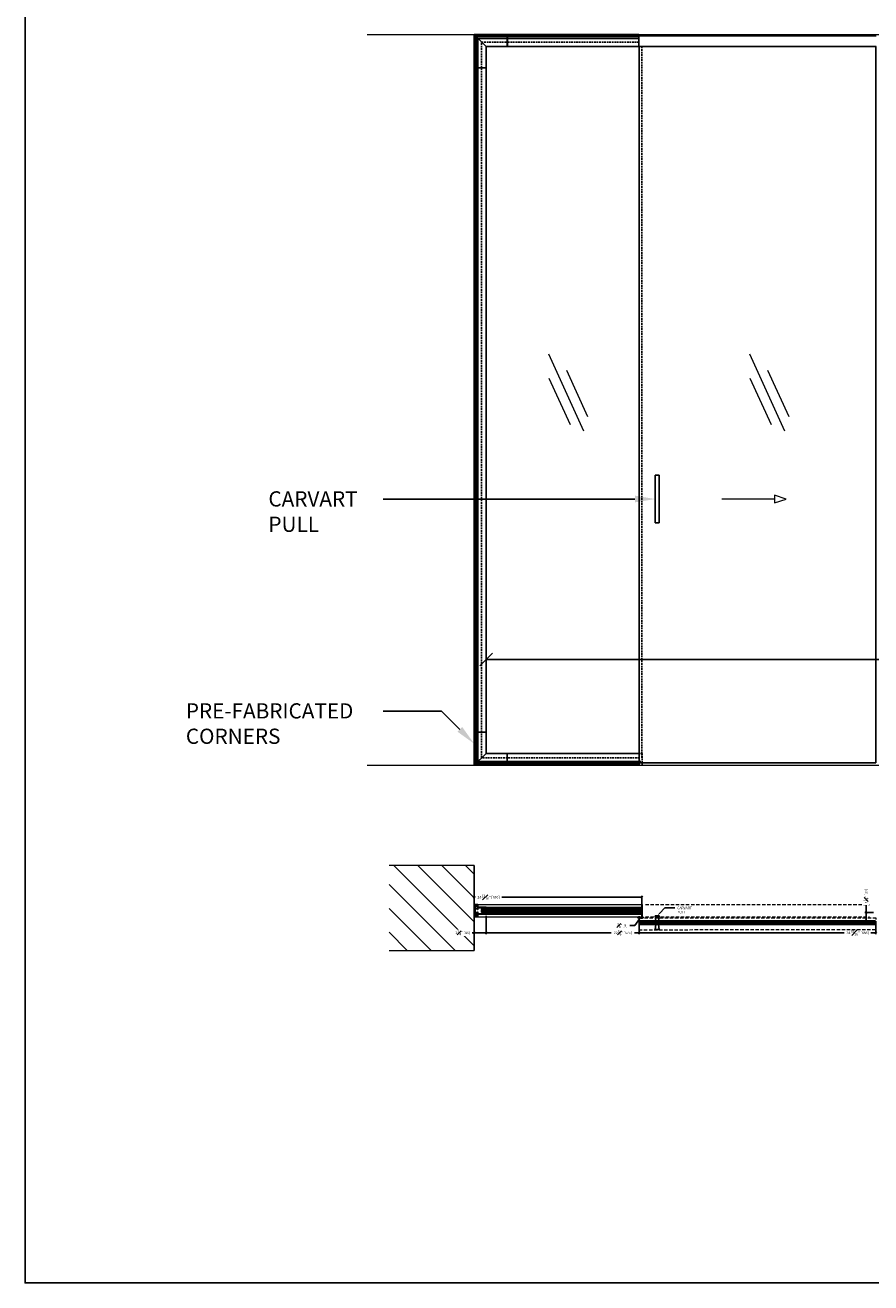
# Model space of a CAD drawing. Units: inches. Extents: x 1148 to 3362, y 233 to 696.
# Drawn here: x 1901 to 2026, y 415 to 601 of the extents above; entities that cross this region are included whole.
import ezdxf
from ezdxf import colors
from ezdxf.entities.mleader import LeaderData, LeaderLine
from ezdxf.math import Vec2, Vec3

# ---------------------------------------------------------------- set-up
doc = ezdxf.new("R2010")
doc.units = ezdxf.units.IN
doc.header["$MEASUREMENT"] = 0
for name, pattern in [('CENTER2', [1.125, 0.75, -0.125, 0.125, -0.125]), ('DASHED', [0.75, 0.5, -0.25]), ('DASHED2', [0.375, 0.25, -0.125]), ('HIDDEN', [0.375, 0.25, -0.125])]:
    doc.linetypes.add(name, pattern=pattern)
for name, color, linetype in [('C-ANNO-DIMS', 6, 'Continuous'), ('C-GEN-GLASS', 4, 'Continuous'), ('C-GEN-HWR_CARVART', 230, 'Continuous'), ('Glass-RG', 4, 'Continuous')]:
    doc.layers.add(name, color=color, linetype=linetype)
doc.layers.add('C-DET-GASKET', color=189, linetype='Continuous', lineweight=15, transparency=0.09)
for name, color, linetype, lineweight in [('C-GEN-BY_OTHER', 252, 'Continuous', 9), ('C-GEN-BY_OTHER_3', 54, 'Continuous', 9), ('C-GEN-DASH', 175, 'DASHED', 9), ('C-GEN-GLASS_HATCH', 253, 'Continuous', 5), ('Glass hatch-RG', 253, 'Continuous', 5)]:
    doc.layers.add(name, color=color, linetype=linetype, lineweight=lineweight)
doc.layers.add('C-GEN-GLASS_DASH', color=252, linetype='DASHED2', plot=False)
doc.styles.add('CARVART', font='arial.ttf')
doc.styles.add('Carvart text', font='arial.ttf', dxfattribs={"height": 0.09375})
doc.dimstyles.new('CARVART_METRIC', dxfattribs={"dimscale": 0, "dimtxt": 0.09375, "dimasz": 0.078125, "dimexe": 0.046875, "dimexo": 0.0625, "dimgap": 0.09375, "dimtad": 0, "dimdec": 4, "dimzin": 3, "dimdsep": 46, "dimlunit": 5, "dimtxsty": 'CARVART', "dimblk": 'OBLIQUE', "dimcen": 0.046875, "dimclrd": 256, "dimclre": 256, "dimclrt": 256, "dimaunit": 1, "dimadec": 0, "dimazin": 0, "dimtfac": 1, "dimtdec": 4, "dimtofl": 0, "dimtmove": 0, "dimatfit": 3, "dimldrblk": 'OPEN90', "dimfxl": 1, "dimtfill": 1, "dimfrac": 1, "dimtolj": 1, "dimtzin": 0, "dimlwd": -1, "dimlwe": -1, "dimarcsym": 0})

# ---------------------------------------------------------------- blocks, each defined once
blk = doc.blocks.new('*U112')
at = {"layer": 'Glass hatch-RG', "color": 0, "linetype": 'CENTER2', "transparency": 16777216}
blk.add_line((0, -11.9), (0, 11.9), dxfattribs=at)
blk = doc.blocks.new('*U111')
at = {"layer": 'Glass hatch-RG'}
h = blk.add_hatch(dxfattribs=at)
h.set_pattern_fill('ANSI31', color=256, scale=0.5, angle=45, style=0)
h.set_pattern_definition([(90, (0.375, 21.682216), (-0.0625, 1e-17), [])])
h.paths.add_polyline_path([(0.06, 23.68), (0.44, 23.68), (0.5, 23.62), (0.5, 0.06), (0.44, 0), (0.06, 0), (0, 0.06), (0, 23.62)])
at = {"layer": 'Glass-RG'}
blk.add_lwpolyline([(0.06, 23.68), (0.44, 23.68), (0.5, 23.62), (0.5, 0.06), (0.44, 0), (0.06, 0), (0, 0.06), (0, 23.62)], close=True, dxfattribs=at)
at = {"layer": 'Glass hatch-RG', "linetype": 'CENTER2'}
blk.add_blockref('*U112', (0.25, 11.84), dxfattribs=at)
blk = doc.blocks.new('_Oblique')
at = {"color": 0, "linetype": 'ByBlock', "lineweight": -2}
blk.add_line((-0.5, -0.5), (0.5, 0.5), dxfattribs=at)
blk = doc.blocks.new('*D285')
at = {"layer": 'C-ANNO-DIMS', "transparency": 16777216}
for p, q in [((1991.74, 467.62), (1991.74, 466.18)), ((2026.71, 467.62), (2026.71, 466.18)), ((1991.74, 466.37), (2022.06, 466.37)), ((2026.71, 466.37), (2025.99, 466.37))]:
    blk.add_line(p, q, dxfattribs=at)
at = {"layer": 'Defpoints', "color": 0, "transparency": 16777216}
for p in [(1991.74, 467.87, 0.92), (2026.71, 467.87, 0.92)]:
    blk.add_point(p, dxfattribs=at)
at = {"layer": 'C-ANNO-DIMS', "transparency": 16777216, "xscale": 0.3125, "yscale": 0.3125, "zscale": 0.3125, "rotation": 180}
blk.add_blockref('_Oblique', (1991.74, 466.37), dxfattribs=at)
at = {"layer": 'C-ANNO-DIMS', "transparency": 16777216, "insert": (2024.03, 466.37), "char_height": 0.375, "attachment_point": 5, "style": 'CARVART', "bg_fill": 3, "box_fill_scale": 1.25, "bg_fill_color": 256, "bg_fill_true_color": 13158600, "bg_fill_transparency": 0}
blk.add_mtext('\\A1;34{\\H1x;\\S15#16;}" [888]', dxfattribs=at)
at = {"layer": 'Defpoints', "color": 0, "transparency": 16777216}
blk.add_point((2026.71, 466.37), dxfattribs=at)
at = {"layer": 'C-ANNO-DIMS', "transparency": 16777216, "xscale": 0.3125, "yscale": 0.3125, "zscale": 0.3125}
blk.add_blockref('_Oblique', (2026.71, 466.37), dxfattribs=at)
blk = doc.blocks.new('_Open90')
at = {"color": 0, "linetype": 'ByBlock', "lineweight": -2}
for p, q in [((0, 0), (-1, 0)), ((-0.5, 0.5), (0, 0)), ((0, 0), (-0.5, -0.5))]:
    blk.add_line(p, q, dxfattribs=at)
blk = doc.blocks.new('*D286')
at = {"layer": 'C-ANNO-DIMS', "transparency": 16777216}
for p, q in [((1967.33, 470.8), (1967.33, 471.82)), ((1967.33, 471.63), (1967.49, 471.63)), ((1992.11, 471.63), (1971.42, 471.63)), ((1992.11, 469.7), (1992.11, 471.82))]:
    blk.add_line(p, q, dxfattribs=at)
at = {"layer": 'Defpoints', "color": 0, "transparency": 16777216}
for p in [(1992.11, 471.63), (1992.11, 469.45)]:
    blk.add_point(p, dxfattribs=at)
at = {"layer": 'C-ANNO-DIMS', "transparency": 16777216, "xscale": 0.3125, "yscale": 0.3125, "zscale": 0.3125, "rotation": 180}
blk.add_blockref('_Oblique', (1967.33, 471.63), dxfattribs=at)
at = {"layer": 'C-ANNO-DIMS', "transparency": 16777216, "xscale": 0.3125, "yscale": 0.3125, "zscale": 0.3125}
blk.add_blockref('_Oblique', (1992.11, 471.63), dxfattribs=at)
at = {"layer": 'C-ANNO-DIMS', "transparency": 16777216, "insert": (1969.45, 471.63), "char_height": 0.375, "attachment_point": 5, "style": 'CARVART', "bg_fill": 3, "box_fill_scale": 1.25, "bg_fill_color": 256, "bg_fill_true_color": 13158600, "bg_fill_transparency": 0}
blk.add_mtext('\\A1;24{\\H1x;\\S13#16;}" [630]', dxfattribs=at)
at = {"layer": 'Defpoints', "color": 0, "transparency": 16777216}
blk.add_point((1967.33, 470.55), dxfattribs=at)
blk = doc.blocks.new('*D287')
at = {"layer": 'C-ANNO-DIMS', "transparency": 16777216}
for p, q in [((1969.1, 468.87), (1969.1, 466.18)), ((1991.74, 467.62), (1991.74, 466.18)), ((1969.1, 466.37), (1987.6, 466.37)), ((1991.74, 466.37), (1991.02, 466.37))]:
    blk.add_line(p, q, dxfattribs=at)
at = {"layer": 'Defpoints', "color": 0, "transparency": 16777216}
for p in [(1969.1, 469.12), (1991.74, 467.87)]:
    blk.add_point(p, dxfattribs=at)
at = {"layer": 'C-ANNO-DIMS', "transparency": 16777216, "xscale": 0.3125, "yscale": 0.3125, "zscale": 0.3125, "rotation": 180}
blk.add_blockref('_Oblique', (1969.1, 466.37), dxfattribs=at)
at = {"layer": 'C-ANNO-DIMS', "transparency": 16777216, "xscale": 0.3125, "yscale": 0.3125, "zscale": 0.3125}
blk.add_blockref('_Oblique', (1991.74, 466.37), dxfattribs=at)
at = {"layer": 'C-ANNO-DIMS', "transparency": 16777216, "insert": (1989.31, 466.37), "char_height": 0.375, "attachment_point": 5, "style": 'CARVART', "bg_fill": 3, "box_fill_scale": 1.25, "bg_fill_color": 256, "bg_fill_true_color": 13158600, "bg_fill_transparency": 0}
blk.add_mtext('\\A1;22{\\H1x;\\S5#8;}" [575]', dxfattribs=at)
at = {"layer": 'Defpoints', "color": 0, "transparency": 16777216}
blk.add_point((1991.74, 466.37), dxfattribs=at)
blk = doc.blocks.new('*D288')
at = {"layer": 'C-ANNO-DIMS', "transparency": 16777216}
for p, q in [((1967.33, 468.87), (1967.33, 466.18)), ((1969.1, 468.87), (1969.1, 466.18)), ((1967.33, 466.37), (1967.02, 466.37)), ((1969.1, 466.37), (1967.33, 466.37))]:
    blk.add_line(p, q, dxfattribs=at)
at = {"layer": 'Defpoints', "color": 0, "transparency": 16777216}
for p in [(1967.33, 469.12), (1969.1, 469.12)]:
    blk.add_point(p, dxfattribs=at)
at = {"layer": 'C-ANNO-DIMS', "transparency": 16777216, "xscale": 0.3125, "yscale": 0.3125, "zscale": 0.3125, "rotation": 180}
blk.add_blockref('_Oblique', (1967.33, 466.37), dxfattribs=at)
at = {"layer": 'C-ANNO-DIMS', "transparency": 16777216, "xscale": 0.3125, "yscale": 0.3125, "zscale": 0.3125}
blk.add_blockref('_Oblique', (1969.1, 466.37), dxfattribs=at)
at = {"layer": 'C-ANNO-DIMS', "transparency": 16777216, "insert": (1965.61, 466.37), "char_height": 0.375, "attachment_point": 5, "style": 'CARVART', "bg_fill": 3, "box_fill_scale": 1.25, "bg_fill_color": 256, "bg_fill_true_color": 13158600, "bg_fill_transparency": 0}
blk.add_mtext('\\A1;1{\\H1x;\\S3#4;}" [45]', dxfattribs=at)
at = {"layer": 'Defpoints', "color": 0, "transparency": 16777216}
blk.add_point((1967.33, 466.37), dxfattribs=at)
blk = doc.blocks.new('*D293')
at = {"layer": 'C-ANNO-DIMS', "transparency": 16777216}
for p, q in [((1969.1, 509.8), (1969.1, 505.62)), ((2105.33, 509.8), (2105.33, 505.62)), ((1969.1, 506.75), (2035.67, 506.75)), ((2105.33, 506.75), (2058.89, 506.75))]:
    blk.add_line(p, q, dxfattribs=at)
at = {"layer": 'Defpoints', "color": 0, "transparency": 16777216}
for p in [(1969.1, 511.3), (2105.33, 511.3, -0.92), (1969.1, 506.75)]:
    blk.add_point(p, dxfattribs=at)
at = {"layer": 'C-ANNO-DIMS', "transparency": 16777216, "xscale": 1.875, "yscale": 1.875, "zscale": 1.875, "rotation": 180}
blk.add_blockref('_Oblique', (1969.1, 506.75), dxfattribs=at)
at = {"layer": 'C-ANNO-DIMS', "transparency": 16777216, "xscale": 1.875, "yscale": 1.875, "zscale": 1.875}
blk.add_blockref('_Oblique', (2105.33, 506.75), dxfattribs=at)
at = {"layer": 'C-ANNO-DIMS', "transparency": 16777216, "insert": (2047.28, 506.75), "char_height": 2.25, "attachment_point": 5, "style": 'CARVART', "bg_fill": 3, "box_fill_scale": 1.25, "bg_fill_color": 256, "bg_fill_true_color": 13158600, "bg_fill_transparency": 0}
blk.add_mtext('\\A1;136{\\H1x;\\S1#4;}" [3460]', dxfattribs=at)
blk = doc.blocks.new('*U308')
at = {"layer": 'Glass hatch-RG', "color": 0, "linetype": 'CENTER2', "transparency": 16777216}
blk.add_line((0, -17.54), (0, 17.54), dxfattribs=at)
blk = doc.blocks.new('*U307')
at = {"layer": 'Glass hatch-RG'}
h = blk.add_hatch(dxfattribs=at)
h.set_pattern_fill('ANSI31', color=256, scale=0.5, angle=45, style=0)
h.set_pattern_definition([(90, (0.375, 32.961584), (-0.0625, 1e-17), [])])
h.paths.add_polyline_path([(0.06, 34.96), (0.44, 34.96), (0.5, 34.9), (0.5, 0.06), (0.44, 0), (0.06, 0), (0, 0.06), (0, 34.9)])
at = {"layer": 'Glass-RG'}
blk.add_lwpolyline([(0.06, 34.96), (0.44, 34.96), (0.5, 34.9), (0.5, 0.06), (0.44, 0), (0.06, 0), (0, 0.06), (0, 34.9)], close=True, dxfattribs=at)
at = {"layer": 'Glass hatch-RG', "linetype": 'CENTER2'}
blk.add_blockref('*U308', (0.25, 17.48), dxfattribs=at)
blk = doc.blocks.new('*D322')
at = {"layer": 'C-ANNO-DIMS', "transparency": 16777216}
for p, q in [((1991.93, 468.62), (1991.1, 467.46)), ((1991.74, 468.62), (1991.43, 468.62)), ((1991.74, 468.31), (1991.74, 468.81)), ((1992.11, 468.62), (1991.74, 468.62)), ((1992.11, 469.2), (1992.11, 468.43)), ((1992.11, 468.62), (1992.43, 468.62)), ((1991.1, 467.46), (1990.35, 467.46))]:
    blk.add_line(p, q, dxfattribs=at)
at = {"layer": 'Defpoints', "color": 0, "transparency": 16777216}
for p in [(1991.74, 468.62), (1992.11, 469.45), (1991.74, 468.06)]:
    blk.add_point(p, dxfattribs=at)
at = {"layer": 'C-ANNO-DIMS', "transparency": 16777216, "xscale": 0.3125, "yscale": 0.3125, "zscale": 0.3125}
blk.add_blockref('_Oblique', (1991.74, 468.62), dxfattribs=at)
at = {"layer": 'C-ANNO-DIMS', "transparency": 16777216, "xscale": 0.3125, "yscale": 0.3125, "zscale": 0.3125, "rotation": 180}
blk.add_blockref('_Oblique', (1992.11, 468.62), dxfattribs=at)
at = {"layer": 'C-ANNO-DIMS', "transparency": 16777216, "insert": (1989.22, 467.46), "char_height": 0.375, "attachment_point": 5, "style": 'CARVART', "bg_fill": 3, "box_fill_scale": 1.25, "bg_fill_color": 256, "bg_fill_true_color": 13158600, "bg_fill_transparency": 0}
blk.add_mtext('\\A1;{\\H1x;\\S3#8;}" [9]', dxfattribs=at)
blk = doc.blocks.new('*D323')
at = {"layer": 'C-ANNO-DIMS', "transparency": 16777216}
for p, q in [((2025.3, 469.38), (2025.3, 470.44)), ((2026.39, 469.38), (2025.11, 469.38)), ((2025.3, 468.12), (2025.3, 469.38)), ((2026.39, 468.12), (2025.11, 468.12))]:
    blk.add_line(p, q, dxfattribs=at)
at = {"layer": 'Defpoints', "color": 0, "transparency": 16777216}
for p in [(2025.3, 469.38), (2026.64, 469.38, -0.92), (2026.64, 468.12)]:
    blk.add_point(p, dxfattribs=at)
at = {"layer": 'C-ANNO-DIMS', "transparency": 16777216, "xscale": 0.3125, "yscale": 0.3125, "zscale": 0.3125}
for p, rotation in [((2025.3, 469.38), 90), ((2025.3, 468.12), 270)]:
    blk.add_blockref('_Oblique', p, dxfattribs=dict(at, rotation=rotation))
at = {"layer": 'C-ANNO-DIMS', "transparency": 16777216, "insert": (2025.3, 471.79), "char_height": 0.375, "attachment_point": 5, "rotation": 90, "style": 'CARVART', "bg_fill": 3, "box_fill_scale": 1.25, "bg_fill_color": 256, "bg_fill_true_color": 13158600, "bg_fill_transparency": 0}
blk.add_mtext('\\A1;1{\\H1x;\\S1#4;}" [32]', dxfattribs=at)
blk = doc.blocks.new('*U491')
for p, q in [((0.22, 98.2), (0.22, 0)), ((0.3, 98.2), (0.3, 0)), ((0.56, 98.2), (0.56, 0))]:
    blk.add_line(p, q)
blk.add_lwpolyline([(0, 0), (0, 98.2), (1.77, 98.2), (1.77, 0)], close=True)
at = {"layer": 'Defpoints', "linetype": 'HIDDEN'}
blk.add_line((1.1, 0), (1.1, 98.2), dxfattribs=at)
blk = doc.blocks.new('*U473')
for p, q in [((0, 4.9, -0.92), (4.9, 4.9, -0.89)), ((0, 4.9), (1.77, 3.13)), ((0.22, 4.68), (4.9, 4.68)), ((0.22, 4.68), (0.22, 0)), ((0.3, 4.6), (4.9, 4.6)), ((0.3, 4.6), (0.3, 0)), ((4.9, 4.34, -0.92), (0.56, 4.34, -0.92)), ((0.56, 4.34, -0.53), (4.9, 4.34, -0.53)), ((0.56, 4.34), (0.56, 0)), ((4.9, 3.13, -0.53), (1.77, 3.13, -0.53)), ((1.77, 0), (1.77, 3.13))]:
    blk.add_line(p, q)
for points in [[(0, 0), (0, 4.9)], [(4.9, 3.13), (4.9, 4.9)], [(0, 0), (1.77, 0)]]:
    blk.add_lwpolyline(points)
at = {"layer": 'Defpoints', "linetype": 'HIDDEN'}
blk.add_lwpolyline([(1.1, 0), (1.1, 3.8), (4.9, 3.8)], dxfattribs=at)
blk = doc.blocks.new('*U497')
for p, q in [((-19.45, 0.56), (0, 0.56)), ((-19.45, 0.3), (0, 0.3)), ((-19.45, 0.22), (0, 0.22))]:
    blk.add_line(p, q)
blk.add_lwpolyline([(0, 0), (-19.45, 0), (-19.45, 1.77), (0, 1.77)], close=True)
at = {"layer": 'Defpoints', "linetype": 'HIDDEN'}
blk.add_line((0, 1.1), (-19.45, 1.1), dxfattribs=at)
blk = doc.blocks.new('*U472')
for p, q in [((-3.13, -1.77, -0.92), (-3.13, 3.13, -0.89)), ((-2.91, -1.55), (-2.91, 3.13)), ((-2.83, -1.47), (-2.83, 3.13)), ((-2.57, 3.13, -0.92), (-2.57, -1.22, -0.92)), ((-2.57, -1.22, -0.53), (-2.57, 3.13, -0.53)), ((-1.36, 3.13, -0.53), (-1.36, 0, -0.53)), ((1.77, 0), (-1.36, 0)), ((-3.13, -1.77), (-1.36, 0)), ((-2.91, -1.55), (1.77, -1.55)), ((-2.83, -1.47), (1.77, -1.47)), ((-2.57, -1.22), (1.77, -1.22))]:
    blk.add_line(p, q)
for points in [[(-1.36, 3.13), (-3.13, 3.13)], [(1.77, -1.77), (1.77, 0)], [(1.77, -1.77), (-3.13, -1.77)]]:
    blk.add_lwpolyline(points)
at = {"layer": 'Defpoints', "linetype": 'HIDDEN'}
blk.add_lwpolyline([(1.78, -0.67), (-2.03, -0.67), (-2.03, 3.13)], dxfattribs=at)
blk = doc.blocks.new('*U498')
for p, q in [((-19.52, 0.56), (0, 0.56)), ((-19.52, 0.3), (0, 0.3)), ((-19.52, 0.22), (0, 0.22))]:
    blk.add_line(p, q)
blk.add_lwpolyline([(0, 0), (-19.52, 0), (-19.52, 1.77), (0, 1.77)], close=True)
at = {"layer": 'Defpoints', "linetype": 'HIDDEN'}
blk.add_line((0, 1.1), (-19.52, 1.1), dxfattribs=at)
blk = doc.blocks.new('*U474')
for points in [[(0.69, 0.36, -0.414214), (0.7, 0.34, 0.414214), (0.69, 0.36), (0.65, 0.36, 0.414214), (0.63, 0.34), (0.63, 0.29), (0.42, 0.29, 0.414214), (0.41, 0.28), (0.41, 0.16, 0.414214), (0.42, 0.15), (0.47, 0.15, 0.414214), (0.48, 0.16), (0.48, 0.21), (0.81, 0.21), (0.81, -0.33), (0.48, -0.33), (0.48, -0.27, 0.414214), (0.47, -0.26), (0.42, -0.26, 0.414214), (0.41, -0.27), (0.41, -0.47, -0.414214), (0.37, -0.51), (-0.49, -0.51), (-0.49, -0.44, 0.414214), (-0.5, -0.43), (-0.59, -0.43, 0.414214), (-0.6, -0.44), (-0.6, -0.46, 0.414214), (-0.59, -0.47), (-0.55, -0.47), (-0.55, -0.53), (-0.74, -0.53), (-0.74, -0.47), (-0.71, -0.47, 0.414214), (-0.7, -0.46), (-0.7, -0.44, 0.414214), (-0.71, -0.43), (-0.79, -0.43, 0.414214), (-0.8, -0.44), (-0.8, -0.58, 0.414214), (-0.79, -0.59), (0.4, -0.59, -0.414214), (0.41, -0.6), (0.41, -0.97, 0.414214), (0.42, -0.98), (0.66, -0.98, 0.414214), (0.67, -0.97), (0.67, -0.86, -1), (0.75, -0.86), (0.75, -0.97, 0.414214), (0.76, -0.98), (0.96, -0.98, 0.414214), (0.97, -0.97), (0.97, -0.87, 0.414214), (0.96, -0.85), (0.91, -0.85), (0.91, 0.74), (0.96, 0.74, 0.414214), (0.97, 0.75), (0.97, 0.85, 0.414214), (0.96, 0.86), (0.76, 0.86, 0.414214), (0.75, 0.85), (0.75, 0.65), (0.57, 0.65), (0.57, 0.74), (0.61, 0.74, 0.414214), (0.62, 0.75), (0.62, 0.77, 0.414214), (0.61, 0.78), (0.54, 0.78, 0.414214), (0.53, 0.77), (0.53, 0.64, 0.414214), (0.56, 0.6), (0.79, 0.6), (0.79, 0.29), (0.7, 0.29), (0.7, 0.34), (0.69, 0.36)], [(-0.79, 0.47), (0.4, 0.47, 0.414214), (0.41, 0.48), (0.41, 0.85, -0.414214), (0.42, 0.86), (0.66, 0.86, -0.414214), (0.67, 0.85), (0.67, 0.68, -0.414214), (0.66, 0.67), (0.6, 0.67, -0.414214), (0.58, 0.68), (0.58, 0.71, -0.414214), (0.6, 0.73), (0.62, 0.73), (0.62, 0.8), (0.54, 0.8, 0.414214), (0.47, 0.72), (0.47, 0.43), (0.51, 0.43), (0.52, 0.44, -0.414214), (0.54, 0.44), (0.54, 0.43), (0.55, 0.44, -0.414214), (0.57, 0.44), (0.58, 0.43), (0.73, 0.43, -0.414214), (0.75, 0.41), (0.75, 0.38, -0.38517), (0.78, 0.34, -0.414214), (0.74, 0.31), (0.74, 0.31, -0.414214), (0.7, 0.34), (0.7, 0.36, 0.414214), (0.68, 0.38), (0.41, 0.38), (0.41, 0.41), (-0.49, 0.41), (-0.49, 0.33, -0.414214), (-0.5, 0.31), (-0.59, 0.31, -0.414214), (-0.6, 0.33), (-0.6, 0.34, -0.414214), (-0.59, 0.35), (-0.55, 0.35), (-0.55, 0.42), (-0.74, 0.42), (-0.74, 0.35), (-0.71, 0.35, -0.414214), (-0.7, 0.34), (-0.7, 0.33, -0.414214), (-0.71, 0.31), (-0.79, 0.31, -0.414214), (-0.8, 0.33), (-0.8, 0.46, -0.414214), (-0.79, 0.47)], [(0.5, -0.53, -0.414214), (0.5, -0.55), (0.49, -0.56), (0.49, -0.85, 0.414214), (0.54, -0.9, 0.414214), (0.59, -0.85), (0.59, -0.78, -0.414214), (0.63, -0.74), (0.77, -0.74, 0.414214), (0.81, -0.71), (0.81, -0.45, 0.414214), (0.77, -0.41), (0.53, -0.41, 0.414214), (0.49, -0.45), (0.49, -0.49), (0.5, -0.5, -0.414214), (0.5, -0.52), (0.49, -0.53), (0.5, -0.53)]]:
    blk.add_lwpolyline(points, format="xyb", close=True)
blk.add_point((-0.13, -0.06))
at = {"layer": 'C-DET-GASKET'}
for points in [[(-0.73, 0.41), (-0.73, 0.36), (-0.67, 0.36), (-0.67, 0.3), (-0.8, 0.3), (-0.8, 0.26, -0.279739), (-0.87, 0.16, 0.860914), (-0.86, 0.14, -0.090909), (-0.43, 0.14, 0.860914), (-0.43, 0.16, -0.279739), (-0.49, 0.26), (-0.49, 0.3), (-0.63, 0.3), (-0.63, 0.36), (-0.56, 0.36), (-0.56, 0.41), (-0.73, 0.41)], [(-0.54, -0.25, -0.066139), (-0.9, -0.25, 0.520567), (-0.91, -0.27), (-0.84, -0.46, 0.315299), (-0.8, -0.48), (-0.8, -0.43), (-0.7, -0.43), (-0.7, -0.46, 0.73323), (-0.66, -0.47), (-0.53, -0.29, 0.606815), (-0.54, -0.25)]]:
    blk.add_lwpolyline(points, format="xyb", dxfattribs=at)
at = {"layer": 'C-DET-GASKET', "linetype": 'Continuous'}
for points in [[(0.67, 0.84), (0.68, 0.81), (0.67, 0.81), (0.67, 0.8), (0.68, 0.77), (0.67, 0.77), (0.67, 0.76), (0.67, 0.74, 0.920164), (0.74, 0.74), (0.75, 0.76), (0.75, 0.77), (0.73, 0.77), (0.75, 0.8), (0.75, 0.81), (0.73, 0.81), (0.75, 0.84), (0.75, 0.86), (0.67, 0.86), (0.67, 0.84)], [(0.67, -0.96), (0.68, -0.93), (0.67, -0.93), (0.67, -0.92), (0.68, -0.89), (0.67, -0.89), (0.67, -0.88), (0.67, -0.86, -0.920164), (0.74, -0.86), (0.75, -0.88), (0.75, -0.89), (0.73, -0.89), (0.75, -0.92), (0.75, -0.93), (0.73, -0.93), (0.75, -0.96), (0.75, -0.98), (0.67, -0.98), (0.67, -0.96)]]:
    blk.add_lwpolyline(points, format="xyb", close=True, dxfattribs=at)
blk = doc.blocks.new('*U453')
for points in [[(-2.67, 5.74), (2.52, -5.61)], [(-2.61, 2.16), (0.53, -4.71)], [(0, 3.35), (3.13, -3.51)]]:
    blk.add_lwpolyline(points)

msp = doc.modelspace()

# ---------------------------------------------------------------- hatches: boundary and pattern name
at = {"layer": 'C-GEN-BY_OTHER'}
h = msp.add_hatch(dxfattribs=at)
h.set_pattern_fill('ANSI31', color=256, scale=0.787403, angle=90)
h.set_pattern_definition([(135, (1861.6208, 481.77), (-1.76777, -1.76777), [])])
h.paths.add_polyline_path([(1954.73124, 463.74261), (1954.73124, 476.33181), (1967.32968, 476.33181), (1967.32968, 463.74261)])

# ---------------------------------------------------------------- linework, layer by layer
msp.add_line((1996.72653, 491.12552, -0.9211), (1997.58884, 491.12552, -0.9211), dxfattribs=at)
at = {"layer": 'C-GEN-BY_OTHER', "color": 8, "linetype": 'Continuous'}
for p, q in [((1967.8745, 470.55574), (1992.18205, 470.55574, -0.93635)), ((1967.8745, 468.71354), (1992.18205, 468.71354, -0.93635)), ((1969.08957, 470.16378), (1992.18205, 470.16378, -0.93878)), ((1969.08957, 470.007), (1992.18205, 470.007, -0.93716)), ((1969.08957, 469.26228), (1992.18205, 469.26228, -0.93716)), ((1969.08957, 469.1055), (1992.18205, 469.1055, -0.93878)), ((1992.6251, 467.80812, -0.9211), (2025.80199, 467.80812, -0.9211))]:
    msp.add_line(p, q, dxfattribs=at)
at = {"layer": 'C-GEN-BY_OTHER'}
msp.add_lwpolyline([(1954.73124, 463.74261), (1967.32968, 463.74261), (1967.32968, 476.33181), (1954.73124, 476.33181)], dxfattribs=at)
at = {"layer": 'C-GEN-BY_OTHER_3'}
for p, q in [((1951.49369, 599.12552), (2140.84762, 599.12552)), ((1951.49369, 491.12552), (2140.84762, 491.12552)), ((1967.32968, 476.33181), (1967.32968, 463.74261))]:
    msp.add_line(p, q, dxfattribs=at)
at = {"layer": 'C-GEN-DASH'}
for p, q in [((1992.64078, 470.55574, -0.9211), (2025.78631, 470.55574, -0.9211)), ((1992.64862, 468.71354, -0.9211), (2025.78631, 468.71354, -0.9211))]:
    msp.add_line(p, q, dxfattribs=at)
at = {"layer": 'C-GEN-GLASS_DASH'}
for p, q in [((1991.68205, 598.02804, 0.9211), (1991.68205, 597.35387)), ((1992.11955, 597.35387), (1992.11955, 492.89717)), ((1992.11955, 492.22301), (1992.11955, 492.89717)), ((1991.74455, 491.68211), (1992.18205, 491.68211))]:
    msp.add_line(p, q, dxfattribs=at)
msp.add_lwpolyline([(1992.18205, 491.50052), (1992.18205, 492.89717), (1991.74455, 492.89717)], dxfattribs=at)
at = {"layer": 'C-GEN-GLASS_HATCH'}
msp.add_line((2011.75591, 530.48595, -0.9211), (2003.96885, 530.48595, -0.9211), dxfattribs=at)
at = {"layer": 'C-GEN-GLASS_HATCH', "elevation": -0.9211}
msp.add_lwpolyline([(2013.45615, 530.48595), (2011.75591, 531.0527), (2011.75591, 529.91921), (2013.45615, 530.48595)], dxfattribs=at)
at = {"layer": 'C-GEN-HWR_CARVART'}
for p, q in [((1991.68205, 597.35387), (1991.68205, 599.12552)), ((2026.77157, 598.92662), (1991.68205, 598.92662)), ((2026.76863, 597.35367, 0.00003), (1991.68205, 597.35387, -0.9211)), ((1994.09894, 534.01357, -0.9211), (1994.68688, 534.01357, -0.9211)), ((1994.09894, 534.01357, -0.9211), (1994.09894, 526.95833, -0.9211)), ((1994.68688, 534.01357, -0.9211), (1994.68688, 526.95833, -0.9211)), ((1994.09894, 526.95833, -0.9211), (1994.68688, 526.95833, -0.9211)), ((1992.18205, 491.50052), (1992.18205, 491.12552))]:
    msp.add_line(p, q, dxfattribs=at)
for points in [[(1967.32968, 496.025), (1969.10133, 496.025)], [(1972.22916, 491.12552), (1972.22916, 492.89717)]]:
    msp.add_lwpolyline(points, dxfattribs=at)

# ---------------------------------------------------------------- block references
at = {"rotation": 270}
msp.add_blockref('*U111', (1968.43204, 469.88464), dxfattribs=at)
at = {"layer": 'C-GEN-GLASS_HATCH', "lineweight": -3}
for p in [(1980.97868, 546.18769), (2010.71597, 546.18769)]:
    msp.add_blockref('*U453', p, dxfattribs=at)
at = {"layer": 'C-GEN-HWR_CARVART'}
for name, p in [('*U473', (1967.32968, 594.22605, 0.9211)), ('*U472', (1970.45751, 492.89717)), ('*U498', (1991.74455, 491.12552))]:
    msp.add_blockref(name, p, dxfattribs=at)
at = {"layer": 'C-GEN-HWR_CARVART', "xscale": -1, "rotation": 180}
msp.add_blockref('*U497', (1991.68205, 599.12552, -0.9211), dxfattribs=at)

# ---------------------------------------------------------------- leaders
at = {"layer": 'C-ANNO-DIMS'}
ml = msp.add_multileader_mtext('Standard', dxfattribs=at)
ml.set_content('CARVART\\PPULL', color=256, style='Carvart text')
ml.set_leader_properties()
ml.build(insert=Vec2(0, 0))
ml.multileader.update_dxf_attribs({"dogleg_length": 0.36, "arrow_head_size": 3, "scale": 24})
ctx = ml.context
ctx.base_point, ctx.scale, ctx.char_height, ctx.arrow_head_size, ctx.landing_gap_size, ctx.plane_origin = Vec3(1934.73662, 530.48595, -0.9211), 24, 2.25, 3, 2.16, Vec3(1999.01948, 530.48595, -0.9211)
notes = []
notes.append((ctx, [(0, (1, 1, 0), (1969.76387, 530.48595, -0.9211), (-1, 0), 15.90728, [(0, [(1994.09894, 530.48595, -0.9211)], 0, [])])]))
ctx.mtext.insert, ctx.mtext.flow_direction = Vec3(1936.89662, 531.63014, -0.9211), 5
ml = msp.add_multileader_mtext('Standard', dxfattribs=at)
ml.set_content('PRE-FABRICATED\\PCORNERS', color=256, style='Carvart text')
ml.set_leader_properties()
ml.build(insert=Vec2(0, 0))
ml.multileader.update_dxf_attribs({"dogleg_length": 0.36, "arrow_head_size": 3, "scale": 24})
ctx = ml.context
ctx.base_point, ctx.scale, ctx.char_height, ctx.arrow_head_size, ctx.landing_gap_size, ctx.plane_origin = Vec3(1922.52738, 499.15353), 24, 2.25, 3, 2.16, Vec3(1967.32968, 494.32043)
notes.append((ctx, [(0, (1, 1, 0), (1962.49659, 499.15353), (-1, 0), 8.64, [(0, [(1967.32968, 494.32043)], 0, [])])]))
ctx.mtext.insert, ctx.mtext.flow_direction = Vec3(1924.68738, 500.29771), 5
ml = msp.add_multileader_mtext('Standard', dxfattribs=at)
ml.set_content('CARVART\\PPULL', color=256, style='Carvart text')
ml.set_leader_properties()
ml.build(insert=Vec2(0, 0))
ml.multileader.update_dxf_attribs({"dogleg_length": 0.36, "arrow_head_size": 0.5, "scale": 4})
ctx = ml.context
ctx.base_point, ctx.scale, ctx.char_height, ctx.arrow_head_size, ctx.landing_gap_size, ctx.plane_origin = Vec3(1996.9837, 470.04464, -0.9211), 4, 0.375, 0.5, 0.36, Vec3(1994.38899, 468.88992, -0.9211)
notes.append((ctx, [(0, (1, 1, 0), (1995.5437, 470.04464, -0.9211), (1, 0), 1.44, [(0, [(1994.38899, 468.88992, -0.9211)], 0, [])])]))
ctx.mtext.insert, ctx.mtext.flow_direction = Vec3(1997.3437, 470.23533, -0.9211), 5
for ctx, leaders in notes:
    for number, flags, end, landing, length, lines in leaders:
        leader = LeaderData()
        leader.index, (leader.has_last_leader_line, leader.has_dogleg_vector, leader.attachment_direction) = number, flags
        leader.last_leader_point, leader.dogleg_vector, leader.dogleg_length = Vec3(end), Vec3(landing), length
        for number, points, colour, breaks in lines:
            line = LeaderLine()
            line.index, line.vertices, line.color, line.breaks = number, Vec3.list(points), colors.encode_raw_color(colour), breaks
            leader.lines.append(line)
        ctx.leaders.append(leader)

# ---------------------------------------------------------------- next in the draw order: dimensions: what is measured, and where the dimension line sits
for base, p1, p2, override, picture, middle in [((1969.1013320376, 506.7498365776), (2105.3296820376, 511.303562923, -0.9211012168), (1969.1013320376, 511.303562923), {"dimscale": 0, "dimpost": '"', "dimtix": 0, "dimtofl": 0, "dimtmove": 0, "dimatfit": 3}, '*D293', (2047.2802623601, 506.7498365776)), ((1992.11426, 471.63257), (1967.32976, 470.54532), (1992.11426, 469.44714), {"dimscale": 0, "dimpost": '"', "dimtix": 0, "dimtofl": 0, "dimtmove": 0, "dimatfit": 3}, '*D286', (1969.45495, 471.63257)), ((2026.70613, 466.3667, -0.9211), (1991.74455, 467.87233), (2026.70613, 467.87233), {"dimscale": 0, "dimpost": '"', "dimtix": 0, "dimtofl": 0, "dimtmove": 1, "dimatfit": 3}, '*D285', (2024.02863, 466.3667, -0.9211))]:
    dim = msp.add_linear_dim(base=base, p1=p1, p2=p2, dimstyle='CARVART_METRIC', override=override, dxfattribs=at)
    dim.commit()
    dim.dimension.update_dxf_attribs({"geometry": picture, "text_midpoint": middle, "dimtype": 160})

# ---------------------------------------------------------------- next in the draw order: linework, layer by layer
at = {"layer": 'C-GEN-GLASS'}
msp.add_lwpolyline([(1991.74455, 597.35387), (1991.74455, 491.50052), (2026.70613, 491.50052), (2026.70613, 597.35387)], dxfattribs=at)
at = {"layer": 'C-GEN-HWR_CARVART'}
for points in [[(1994.09502, 468.90625), (1994.19301, 468.12233), (1994.58497, 468.12233), (1994.68296, 468.90625)], [(1994.09502, 466.83842), (1994.19301, 467.62233), (1994.58497, 467.62233), (1994.68296, 466.83842)]]:
    msp.add_lwpolyline(points, close=True, dxfattribs=at)

# ---------------------------------------------------------------- next in the draw order: block references
msp.add_blockref('*U491', (1967.32968, 496.025, 0.9211), dxfattribs=at)

# ---------------------------------------------------------------- next in the draw order: dimensions: what is measured, and where the dimension line sits
at = {"layer": 'C-ANNO-DIMS'}
dim = msp.add_linear_dim(base=(1991.74455, 466.3667), p1=(1969.10133, 469.11726), p2=(1991.74455, 467.87233), dimstyle='CARVART_METRIC', override={"dimscale": 0, "dimpost": '"', "dimtix": 0, "dimtofl": 0, "dimtmove": 0, "dimatfit": 3}, dxfattribs=at)
dim.commit()
dim.dimension.update_dxf_attribs({"geometry": '*D287', "text_midpoint": (1989.31118, 466.3667), "dimtype": 160})

# ---------------------------------------------------------------- next in the draw order: linework, layer by layer
at = {"layer": 'C-GEN-BY_OTHER', "color": 8, "linetype": 'Continuous'}
msp.add_line((1992.18205, 470.55574), (1992.18205, 468.71354), dxfattribs=at)
at = {"layer": 'C-GEN-DASH'}
msp.add_lwpolyline([(2026.76863, 468.52532), (1991.68205, 468.51604), (1991.68205, 466.83506), (2026.76863, 466.84435)], close=True, dxfattribs=at)

# ---------------------------------------------------------------- next in the draw order: block references
at = {"rotation": 270}
msp.add_blockref('*U307', (1991.74455, 468.12233), dxfattribs=at)

# ---------------------------------------------------------------- next in the draw order: dimensions: what is measured, and where the dimension line sits
at = {"layer": 'C-ANNO-DIMS'}
dim = msp.add_linear_dim(base=(1967.3296820376, 466.3667005748), p1=(1969.1013320376, 469.1172566918), p2=(1967.3296820376, 469.1172566918), dimstyle='CARVART_METRIC', override={"dimscale": 0, "dimpost": '"', "dimtix": 0, "dimtofl": 0, "dimtmove": 0, "dimatfit": 3}, dxfattribs=at)
dim.commit()
dim.dimension.update_dxf_attribs({"geometry": '*D288', "text_midpoint": (1965.6118699639, 466.3667005748)})

# ---------------------------------------------------------------- next in the draw order: linework, layer by layer
msp.add_lwpolyline([(1900.92348, 634.53756), (2235.96823, 634.53756), (2235.96823, 414.63768), (1900.92348, 414.63768)], close=True, dxfattribs=at)

# ---------------------------------------------------------------- next in the draw order: block references
at = {"layer": 'C-GEN-HWR_CARVART', "rotation": 180}
msp.add_blockref('*U474', (1968.29782, 469.57585), dxfattribs=at)

# ---------------------------------------------------------------- next in the draw order: dimensions: what is measured, and where the dimension line sits
at = {"layer": 'C-ANNO-DIMS'}
dim = msp.add_linear_dim(base=(2025.29738, 469.38464), p1=(2026.64363, 468.12233), p2=(2026.64363, 469.38464, -0.9211), angle=90, dimstyle='CARVART_METRIC', override={"dimpost": '"', "dimfxl": 1.5, "dimarcsym": 2}, dxfattribs=at)
dim.commit()
dim.dimension.update_dxf_attribs({"geometry": '*D323', "text_midpoint": (2025.29738, 471.78788), "dimtype": 160})
dim = msp.add_linear_dim(base=(1991.74455, 468.62218), p1=(1992.11426, 469.44714), p2=(1991.74455, 468.05639), dimstyle='CARVART_METRIC', override={"dimpost": '"', "dimtmove": 1}, dxfattribs=at)
dim.commit()
dim.dimension.update_dxf_attribs({"geometry": '*D322', "text_midpoint": (1989.97968, 467.45921), "dimtype": 160})

doc.saveas('drawing.dxf')
